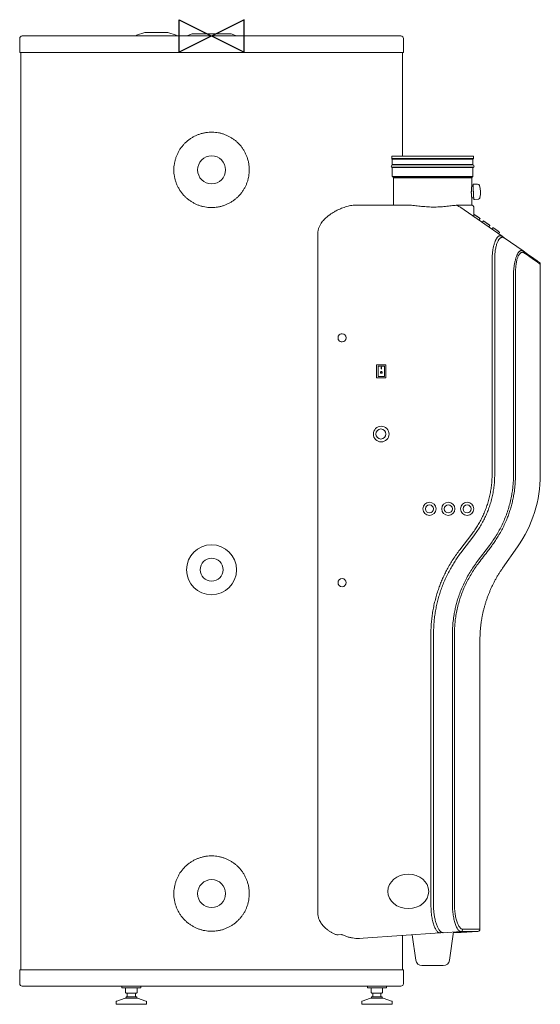
# Model space of a CAD drawing. Units: millimetres. Extents: x 13 to 96, y 26 to 183.
import ezdxf

# ---------------------------------------------------------------- set-up
doc = ezdxf.new("R2010")
doc.units = ezdxf.units.MM
doc.layers.add('ORIGIN', color=6, linetype='Continuous')

# ---------------------------------------------------------------- blocks, each defined once
blk = doc.blocks.new('ORIGIN')
blk.add_lwpolyline([(-60, -30), (-60, 30), (60, -30), (60, 30)], close=True)

msp = doc.modelspace()

# ---------------------------------------------------------------- linework, layer by layer
at = {"color": 2, "linetype": 'Continuous', "lineweight": 15}
for p, q in [((13.44, 180.45), (73.76, 180.45)), ((32.97, 181), (31.62, 180.55)), ((31.62, 180.55), (31.62, 180.45)), ((36.62, 181), (32.97, 181)), ((37.97, 180.55), (36.62, 181)), ((37.97, 180.45), (37.97, 180.55)), ((40.49, 180.76), (39.79, 180.53)), ((39.79, 180.53), (39.79, 180.45)), ((40.49, 180.76), (46.7, 180.76)), ((47.41, 180.53), (46.7, 180.76)), ((47.41, 180.45), (47.41, 180.53)), ((13.04, 180.05), (13.04, 179.3)), ((13.04, 178.35), (13.04, 177.83)), ((46.15, 177.83), (13.04, 177.83)), ((13.2, 177.83), (13.2, 31.68)), ((74.15, 177.83), (46.15, 177.83)), ((74, 161.31), (74, 177.83)), ((72.3, 161.31), (72.3, 160.92)), ((72.3, 161.31), (85.29, 161.31)), ((72.3, 160.92), (85.29, 160.92)), ((72.31, 160.88), (72.36, 160.83)), ((72.31, 160.88), (85.28, 160.88)), ((72.36, 160.83), (85.23, 160.83)), ((72.38, 160.8), (72.38, 159.94)), ((85.22, 160.8), (72.38, 160.8)), ((85.22, 159.94), (85.22, 160.8)), ((85.23, 160.83), (85.28, 160.88)), ((85.29, 160.92), (85.29, 161.31)), ((85.25, 159.89), (72.34, 159.89)), ((72.34, 159.52), (85.25, 159.52)), ((72.38, 159.94), (85.22, 159.94)), ((72.38, 159.47), (72.38, 158.08)), ((85.22, 159.47), (72.38, 159.47)), ((85.22, 158.08), (85.22, 159.47)), ((85.22, 158.08), (72.38, 158.08)), ((72.39, 158.05), (72.56, 157.88)), ((85.2, 158.05), (72.39, 158.05)), ((72.56, 157.88), (85.04, 157.88)), ((72.57, 157.85), (72.57, 153.5)), ((85.02, 157.85), (72.57, 157.85)), ((85.02, 156.57), (85.02, 157.85)), ((85.04, 157.88), (85.2, 158.05)), ((85.02, 156.57), (85.02, 156.57)), ((85.02, 156.57), (85.02, 156.57)), ((85.04, 156.55), (85.04, 156.55)), ((85.15, 156.56), (85.05, 156.55)), ((85.96, 156.83), (85.33, 156.85)), ((85.96, 156.83), (85.33, 156.85)), ((85.02, 153.5), (85.02, 154.61)), ((85.02, 154.61), (85.02, 154.61)), ((85.04, 154.63), (85.34, 154.65)), ((85.04, 154.63), (85.04, 154.63)), ((85.46, 154.37), (86.09, 154.46)), ((43.28, 153.12), (43.92, 153.12)), ((74.71, 153.5), (66.75, 153.5)), ((83.2, 153.5), (82.94, 153.5)), ((83.2, 153.5), (83.28, 153.5)), ((83.28, 153.5), (85.1, 153.5)), ((89.86, 148.53), (83.81, 152.76)), ((85.35, 151.84), (85.35, 153.21)), ((86.18, 151.1), (86.33, 151.32)), ((86.84, 150.96), (86.69, 150.75)), ((87.74, 150.01), (87.89, 150.23)), ((88.4, 149.87), (88.24, 149.66)), ((89.29, 148.92), (89.45, 149.14)), ((89.86, 148.53), (90.21, 148.28)), ((93.2, 146.19), (90.21, 148.28)), ((88.27, 110.54), (88.27, 145.14)), ((88.68, 110.54), (88.68, 144.85)), ((91.68, 110.54), (91.68, 142.75)), ((92, 142.75), (92, 110.54)), ((95.95, 110.54), (95.95, 144.08)), ((64.38, 133), (64.38, 133)), ((64.38, 131.7), (64.38, 131.7)), ((69.86, 128.02), (69.86, 126.02)), ((69.91, 128.07), (69.92, 128.07)), ((69.92, 128.07), (71.32, 128.07)), ((70.1, 127.56), (70.1, 126.26)), ((71.11, 127.83), (70.14, 127.83)), ((70.6, 127.68), (70.64, 127.68)), ((70.6, 127.68), (70.64, 127.68)), ((70.64, 127.39), (70.6, 127.39)), ((70.64, 127.68), (70.64, 127.68)), ((71.15, 126.75), (71.15, 127.56)), ((71.37, 126.02), (71.37, 128.02)), ((69.92, 125.97), (69.91, 125.97)), ((71.32, 125.97), (69.92, 125.97)), ((70.14, 126.21), (71.11, 126.21)), ((71.15, 126.26), (71.15, 126.75)), ((83.13, 98.6), (85.03, 101.08)), ((83.45, 98.33), (85.34, 100.79)), ((85.91, 96.71), (87.85, 99.27)), ((89.95, 95.68), (92.33, 99.07)), ((64.38, 94), (64.38, 94)), ((78.53, 41.95), (78.53, 85.2)), ((78.94, 41.98), (78.94, 85.21)), ((81.95, 42.19), (81.95, 85.1)), ((82.27, 85.1), (82.27, 42.19)), ((86.33, 44.4), (86.33, 84.21)), ((86.33, 38.13), (86.33, 41.7)), ((43.28, 37.82), (43.92, 37.82)), ((80.46, 37.58), (83.28, 37.78)), ((81.48, 33.2), (82.11, 37.7)), ((86.01, 37.78), (83.33, 37.59)), ((63.76, 37.26), (64.28, 37.29)), ((74, 31.68), (74, 37.14)), ((76.11, 33.2), (75.54, 37.24)), ((78.41, 37.44), (78.41, 37.44)), ((79.97, 37.55), (79.96, 37.55)), ((13.04, 31.68), (13.04, 31.16)), ((13.04, 31.68), (74.15, 31.68)), ((74.15, 31.16), (74.15, 31.68)), ((80.49, 32.34), (77.1, 32.34)), ((13.04, 31.16), (13.04, 29.46)), ((74.15, 29.46), (74.15, 30.21)), ((73.76, 29.06), (13.44, 29.06)), ((29.32, 29.06), (29.32, 28.81)), ((29.32, 28.81), (29.62, 28.81)), ((29.62, 28.81), (32.32, 28.81)), ((30.02, 28.81), (29.91, 28.74)), ((29.91, 28.74), (29.91, 28.05)), ((31.73, 28.74), (31.62, 28.81)), ((31.73, 28.74), (31.73, 28.05)), ((32.32, 28.81), (32.32, 29.06)), ((68.43, 29.06), (68.43, 28.81)), ((68.43, 28.81), (71.31, 28.81)), ((69.13, 28.81), (69.02, 28.74)), ((69.02, 28.74), (69.02, 28.05)), ((70.84, 28.74), (70.73, 28.81)), ((70.84, 28.74), (70.84, 28.05)), ((71.31, 28.81), (71.43, 28.81)), ((71.43, 28.81), (71.43, 29.06)), ((29.82, 27.17), (28.49, 26.7)), ((29.82, 27.17), (31.82, 27.17)), ((29.91, 28.05), (30.02, 27.97)), ((29.97, 27.37), (29.97, 27.17)), ((31.37, 27.37), (29.97, 27.37)), ((30.02, 27.97), (30.21, 27.97)), ((30.18, 27.89), (30.28, 27.97)), ((30.18, 27.88), (30.18, 27.37)), ((30.21, 27.97), (30.96, 27.97)), ((30.96, 27.97), (31.57, 27.97)), ((31.36, 27.97), (31.46, 27.89)), ((31.67, 27.37), (31.37, 27.37)), ((31.46, 27.37), (31.46, 27.88)), ((31.57, 27.97), (31.62, 27.97)), ((31.62, 27.97), (31.73, 28.05)), ((31.67, 27.17), (31.67, 27.37)), ((33.15, 26.7), (31.82, 27.17)), ((68.93, 27.17), (67.6, 26.7)), ((68.93, 27.17), (69.93, 27.17)), ((69.13, 27.97), (69.02, 28.05)), ((69.08, 27.37), (69.08, 27.17)), ((70.78, 27.37), (69.08, 27.37)), ((69.13, 27.97), (69.32, 27.97)), ((69.29, 27.88), (69.39, 27.97)), ((69.29, 27.88), (69.29, 27.37)), ((70.07, 27.97), (69.32, 27.97)), ((69.93, 27.17), (70.93, 27.17)), ((70.07, 27.97), (70.68, 27.97)), ((70.57, 27.89), (70.47, 27.97)), ((70.57, 27.37), (70.57, 27.88)), ((70.68, 27.97), (70.73, 27.97)), ((70.73, 27.97), (70.84, 28.05)), ((70.78, 27.17), (70.78, 27.37)), ((72.26, 26.7), (70.93, 27.17)), ((28.42, 26.6), (28.42, 26.27)), ((33.22, 26.27), (33.22, 26.6)), ((67.53, 26.6), (67.53, 26.27)), ((72.33, 26.27), (72.33, 26.6))]:
    msp.add_line(p, q, dxfattribs=at)
at = {"color": 2, "linetype": 'Continuous', "lineweight": 15, "flags": 128}
for points in [[(13.04, 178.38), (13.04, 178.42), (13.04, 178.47), (13.04, 178.53), (13.04, 178.61), (13.04, 178.69), (13.04, 178.78), (13.04, 178.86), (13.04, 178.95), (13.04, 179.03), (13.04, 179.11), (13.04, 179.17), (13.04, 179.23), (13.04, 179.27), (13.04, 179.29), (13.04, 179.3), (13.04, 179.3)], [(74.15, 177.83), (74.15, 178.42), (74.15, 178.47), (74.15, 178.53), (74.15, 178.61), (74.15, 178.69), (74.15, 178.78), (74.15, 178.86), (74.15, 178.95), (74.15, 179.03), (74.15, 179.11), (74.15, 179.17), (74.15, 179.23), (74.15, 179.27), (74.15, 179.29), (74.15, 179.3), (74.15, 180.05)], [(13.04, 178.35), (13.04, 178.36), (13.04, 178.38)], [(60.52, 40.64), (60.52, 41.96), (60.52, 49.99), (60.52, 66.05), (60.52, 82.11), (60.52, 115.56), (60.52, 132.28), (60.52, 140.64), (60.52, 149)], [(93.2, 146.19), (93.69, 145.84), (94.13, 145.53), (94.52, 145.26), (94.86, 145.02), (95.14, 144.82), (95.38, 144.66), (95.56, 144.53), (95.69, 144.44), (95.77, 144.38), (95.8, 144.37)], [(95.95, 144.08), (95.92, 144.1), (95.84, 144.15), (95.71, 144.24), (95.53, 144.37), (95.29, 144.54), (95, 144.74), (94.66, 144.97), (94.27, 145.25), (93.83, 145.56), (93.33, 145.9)], [(67.13, 36.66), (67.72, 36.7), (79.96, 37.55)], [(74.15, 31.16), (74.15, 31.15), (74.15, 31.13), (74.15, 31.09), (74.15, 31.04), (74.15, 30.98), (74.15, 30.9), (74.15, 30.82), (74.15, 30.74), (74.15, 30.65), (74.15, 30.56), (74.15, 30.48), (74.15, 30.4), (74.15, 30.34), (74.15, 30.28), (74.15, 30.24), (74.15, 30.22), (74.15, 30.21), (74.15, 30.21)]]:
    msp.add_lwpolyline(points, dxfattribs=at)
at = {"color": 2, "linetype": 'Continuous', "lineweight": 15}
for centre, radius in [((43.6, 159.11), 2.23), ((64.38, 132.35), 0.65), ((70.61, 117.02), 1.25), ((70.56, 117.03), 0.8), ((78.29, 105.1), 1.05), ((78.29, 105.1), 0.65), ((81.29, 105.1), 1.05), ((81.29, 105.1), 0.65), ((84.29, 105.1), 1.05), ((84.29, 105.1), 0.65), ((43.6, 95.41), 3.98), ((43.6, 95.41), 1.83), ((64.38, 93.35), 0.65), ((43.6, 43.81), 2.23)]:
    msp.add_circle(centre, radius, dxfattribs=at)
for centre, radius, start, end in [((13.44, 180.05), 0.396, 90, 180), ((73.76, 180.05), 0.396, 0, 90), ((72.35, 160.92), 0.05, 180, 225), ((72.33, 160.8), 0.05, 0, 45), ((85.27, 160.8), 0.05, 135, 180), ((85.24, 160.92), 0.05, 315, 0), ((72.38, 159.7), 0.19, 102.0247, 257.9753), ((72.33, 159.94), 0.05, 282.0247, 0), ((72.33, 159.47), 0.05, 0, 77.9753), ((85.27, 159.94), 0.05, 180, 257.9753), ((85.27, 159.47), 0.05, 102.0247, 180), ((85.22, 159.7), 0.19, 282.0247, 77.9753), ((72.43, 158.08), 0.05, 180, 225), ((72.52, 157.85), 0.05, 0, 45), ((85.07, 157.85), 0.05, 135, 180), ((85.17, 158.08), 0.05, 315, 0), ((85.04, 156.57), 0.02, 179.9942, 273.0238), ((85.22, 156.5), 0.0289, 272.9674, 325.8844), ((85.33, 156.75), 0.1, 88, 183), ((85.36, 156.85), 0.0242, 182.0226, 183.8049), ((85.95, 156.53), 0.3, 16.8633, 88), ((85.98, 156.83), 0.0154, 182.1102, 184.1594), ((82.41, 155.45), 4, 349.1367, 16.8633), ((85.04, 154.61), 0.02, 92.9562, 180.0293), ((85.45, 154.47), 0.1, 183, 278), ((85.49, 154.37), 0.0322, 182.4529, 183.7907), ((86.05, 154.76), 0.3, 278, 349.1367), ((85.05, 153.21), 0.3, 360, 80.4059), ((85.65, 151.84), 0.3, 179.4509, 235), ((86.32, 151.35), 0.03, 306.3604, 55), ((86.87, 150.96), 0.03, 55, 163.6396), ((87.87, 150.26), 0.03, 306.3604, 55), ((88.43, 149.87), 0.03, 55, 163.6396), ((89.43, 149.17), 0.03, 306.3604, 55), ((93.01, 145.92), 0.327, 356.3655, 54.45), ((95.6, 144.08), 0.35, 0.4576, 55), ((64.38, 132.35), 0.65, 149.1632, 269.973), ((64.38, 132.35), 0.649, 90.0047, 149.1911), ((69.91, 128.02), 0.05, 90.0229, 180.0127), ((138.58, 127.97), 67.98, 180.2424, 180.491), ((138.91, 127.97), 68.27, 180.2434, 180.491), ((139.4, 127.97), 68.76, 180.2442, 180.49), ((71.32, 128.02), 0.05, 359.9834, 89.9782), ((69.91, 126.02), 0.05, 179.9873, 269.9771), ((71.32, 126.02), 0.05, 270.0218, 0.0166), ((75.95, 110.54), 20, 325, 0), ((83.25, 38.12), 0.345, 275.4298, 1.0104), ((85.98, 38.13), 0.35, 274, 0), ((77.1, 33.34), 1, 186.6715, 270), ((80.49, 33.34), 1, 270, 352), ((13.44, 29.46), 0.396, 180, 270), ((73.76, 29.46), 0.396, 270, 0), ((28.52, 26.6), 0.1, 109.6538, 180), ((33.12, 26.6), 0.1, 0, 70.3462), ((67.63, 26.6), 0.1, 109.6538, 180), ((72.23, 26.6), 0.1, 0, 70.3462), ((28.52, 26.27), 0.1, 180, 270), ((33.12, 26.27), 0.1, 270, 0), ((67.63, 26.27), 0.1, 180, 270), ((72.23, 26.27), 0.1, 270, 0)]:
    msp.add_arc(centre, radius, start, end, dxfattribs=at)
msp.add_ellipse((74.92, 44.17), major_axis=(3.25, 0), ratio=0.84667, dxfattribs=at)
for centre, major_axis, start_param, end_param in [((30.28, 27.97), (0.0996, 0.0996), 2.705154, 3.057472), ((31.36, 27.97), (0.0996, -0.0996), 0.08716, 0.436439), ((70.47, 27.97), (0.0996, -0.0996), 0.08716, 0.436439)]:
    msp.add_ellipse(centre, major_axis=major_axis, ratio=0.087381, start_param=start_param, end_param=end_param, dxfattribs=at)
for points, knots in [([(37.59, 159.11), (37.6, 159.28), (37.6, 159.6), (37.67, 160.09), (37.77, 160.58), (37.91, 161.06), (38.09, 161.52), (38.31, 161.97), (38.56, 162.4), (38.86, 162.81), (39.18, 163.19), (39.54, 163.55), (39.93, 163.87), (40.34, 164.17), (40.78, 164.42), (41.24, 164.64), (41.71, 164.82), (42.2, 164.96), (42.7, 165.06), (43.2, 165.11), (43.71, 165.12), (44.21, 165.09), (44.71, 165.02), (45.2, 164.91), (45.67, 164.75), (46.13, 164.56), (46.58, 164.33), (47, 164.07), (47.4, 163.77), (47.78, 163.43), (48.13, 163.07), (48.44, 162.67), (48.72, 162.25), (48.97, 161.81), (49.18, 161.34), (49.36, 160.83), (49.49, 160.29), (49.58, 159.7), (49.59, 159.31), (49.6, 159.11)], [0, 0, 0, 0, 0.02594, 0.05188, 0.078255, 0.104724, 0.131193, 0.15757, 0.184145, 0.210814, 0.237483, 0.264059, 0.29096, 0.317956, 0.344952, 0.371851, 0.398698, 0.425643, 0.452587, 0.479432, 0.505936, 0.532534, 0.559133, 0.585637, 0.612039, 0.638535, 0.665031, 0.691435, 0.718128, 0.744913, 0.771699, 0.798391, 0.825327, 0.85236, 0.879391, 0.906325, 0.937525, 0.968802, 1, 1, 1, 1]), ([(43.28, 153.12), (43.11, 153.13), (42.77, 153.16), (42.28, 153.25), (41.79, 153.38), (41.32, 153.55), (40.86, 153.76), (40.43, 154.01), (40.01, 154.29), (39.62, 154.61), (39.26, 154.95), (38.92, 155.33), (38.62, 155.74), (38.35, 156.17), (38.12, 156.63), (37.93, 157.1), (37.78, 157.59), (37.67, 158.09), (37.6, 158.6), (37.6, 158.94), (37.59, 159.11)], [0, 0, 0, 0, 0.055028, 0.110255, 0.165484, 0.220515, 0.275518, 0.330717, 0.385916, 0.440923, 0.496431, 0.552136, 0.60784, 0.663346, 0.719068, 0.774994, 0.830917, 0.886636, 0.943318, 1, 1, 1, 1]), ([(49.6, 159.11), (49.6, 159.03), (49.6, 158.78), (49.56, 158.36), (49.48, 157.87), (49.35, 157.38), (49.19, 156.91), (48.99, 156.45), (48.75, 156.01), (48.47, 155.6), (48.16, 155.2), (47.82, 154.83), (47.44, 154.49), (47.04, 154.19), (46.61, 153.91), (46.16, 153.68), (45.69, 153.48), (45.21, 153.32), (44.75, 153.22), (44.32, 153.15), (44.05, 153.13), (43.92, 153.12)], [0, 0, 0, 0, 0.02796, 0.08264, 0.137516, 0.192393, 0.247075, 0.301846, 0.356808, 0.411773, 0.466546, 0.522036, 0.577723, 0.63341, 0.688899, 0.744625, 0.800556, 0.856483, 0.912207, 0.956103, 1, 1, 1, 1]), ([(85.04, 156.55), (85.04, 156.55), (85.04, 156.55), (85.04, 156.52), (85.03, 156.48), (85.02, 156.42), (85.01, 156.35), (85, 156.27), (84.99, 156.17), (84.98, 156.07), (84.97, 155.94), (84.97, 155.77), (84.96, 155.61), (84.96, 155.46), (84.97, 155.34), (84.97, 155.23), (84.98, 155.13), (84.99, 155.04), (84.99, 154.98), (85, 154.94), (85, 154.92), (85, 154.92), (85, 154.91), (85, 154.91), (85, 154.91), (85, 154.91), (85, 154.91), (85, 154.91), (85, 154.91), (85, 154.91), (85, 154.89), (85.01, 154.87), (85.01, 154.83), (85.02, 154.78), (85.02, 154.75), (85.03, 154.72), (85.03, 154.68), (85.04, 154.64), (85.04, 154.63), (85.04, 154.63)], [0, 0, 0, 0, 0.040428, 0.082102, 0.125049, 0.165815, 0.206314, 0.25009, 0.291757, 0.333246, 0.37521, 0.440374, 0.500105, 0.54093, 0.582562, 0.625015, 0.659052, 0.694134, 0.723729, 0.738098, 0.744681, 0.747631, 0.748937, 0.749514, 0.749968, 0.749969, 0.749987, 0.750036, 0.750228, 0.750976, 0.753932, 0.765705, 0.790132, 0.819928, 0.840357, 0.858717, 0.875005, 0.939915, 1, 1, 1, 1]), ([(85.2, 156.48), (85.19, 156.49), (85.18, 156.52), (85.16, 156.54), (85.15, 156.56)], [0, 0, 0, 0, 0.502672, 1, 1, 1, 1]), ([(85.22, 156.47), (85.21, 156.47), (85.21, 156.47), (85.2, 156.48), (85.2, 156.48)], [0, 0, 0, 0, 0.718796, 1, 1, 1, 1]), ([(85.35, 154.46), (85.35, 154.47), (85.35, 154.47), (85.35, 154.5), (85.34, 154.54), (85.34, 154.59), (85.34, 154.67), (85.33, 154.77), (85.33, 154.88), (85.32, 154.98), (85.32, 155.08), (85.31, 155.22), (85.3, 155.39), (85.29, 155.58), (85.28, 155.74), (85.27, 155.89), (85.27, 156.01), (85.26, 156.13), (85.25, 156.26), (85.25, 156.38), (85.24, 156.49), (85.24, 156.56), (85.24, 156.62), (85.23, 156.68), (85.23, 156.73), (85.23, 156.74), (85.23, 156.74)], [0, 0, 0, 0, 0.038833, 0.078856, 0.120021, 0.152189, 0.184372, 0.250006, 0.282859, 0.315728, 0.347895, 0.380079, 0.441783, 0.499998, 0.538823, 0.578855, 0.62002, 0.652189, 0.684372, 0.750006, 0.782858, 0.815728, 0.847896, 0.880079, 0.941783, 1, 1, 1, 1]), ([(85.02, 154.61), (85.02, 154.61), (85.02, 154.62), (85.03, 154.62), (85.03, 154.63), (85.04, 154.63), (85.04, 154.63)], [0, 0, 0, 0, 0.240813, 0.500123, 0.759221, 1, 1, 1, 1]), ([(60.52, 149), (60.52, 149.07), (60.53, 149.2), (60.55, 149.39), (60.59, 149.58), (60.64, 149.78), (60.72, 150), (60.82, 150.21), (60.93, 150.42), (61.08, 150.66), (61.28, 150.93), (61.53, 151.21), (61.79, 151.47), (62.09, 151.72), (62.42, 151.98), (62.78, 152.22), (63.21, 152.48), (63.72, 152.75), (64.24, 152.97), (64.71, 153.14), (65.12, 153.27), (65.53, 153.37), (65.94, 153.45), (66.35, 153.49), (66.62, 153.5), (66.75, 153.5)], [0, 0, 0, 0, 0.019731, 0.039462, 0.05981, 0.080159, 0.105, 0.129849, 0.155389, 0.180935, 0.221963, 0.26301, 0.305063, 0.347125, 0.398284, 0.449493, 0.500671, 0.579408, 0.658152, 0.714405, 0.770693, 0.826944, 0.884619, 0.942335, 1, 1, 1, 1]), ([(82.94, 153.5), (82.82, 153.49), (82.57, 153.48), (82.17, 153.44), (81.75, 153.39), (81.31, 153.34), (80.84, 153.29), (80.36, 153.24), (79.86, 153.21), (79.35, 153.19), (78.83, 153.19), (78.32, 153.2), (77.8, 153.23), (77.3, 153.28), (76.81, 153.32), (76.34, 153.38), (75.89, 153.43), (75.46, 153.47), (75.07, 153.5), (74.83, 153.5), (74.71, 153.5)], [0, 0, 0, 0, 0.05351, 0.107025, 0.161915, 0.216806, 0.272775, 0.328741, 0.386271, 0.443798, 0.500497, 0.557197, 0.615654, 0.674114, 0.729386, 0.78466, 0.841348, 0.898033, 0.948853, 1, 1, 1, 1]), ([(83.81, 152.76), (83.73, 152.81), (83.58, 152.92), (83.34, 153.07), (83.09, 153.22), (82.91, 153.32), (82.82, 153.37), (82.76, 153.41), (82.69, 153.44), (82.63, 153.48)], [0, 0, 0, 0, 0.249002, 0.498003, 0.749001, 1, 1, 1, 1.181179, 1.181179, 1.181179, 1.181179]), ([(85.83, 151.72), (85.8, 151.74), (85.74, 151.79), (85.65, 151.85), (85.56, 151.91), (85.48, 151.97), (85.41, 152.01), (85.37, 152.05), (85.35, 152.06), (85.35, 152.06)], [0, 0, 0, 0, 0.134295, 0.276634, 0.424887, 0.576292, 0.727694, 0.87595, 1, 1, 1, 1]), ([(86.33, 151.37), (86.33, 151.37), (86.33, 151.37), (86.3, 151.39), (86.25, 151.43), (86.19, 151.47), (86.11, 151.53), (86.02, 151.59), (85.93, 151.66), (85.86, 151.7), (85.83, 151.72)], [0, 0, 0, 0, 0.116516, 0.24001, 0.368639, 0.499998, 0.631357, 0.759991, 0.883485, 1, 1, 1, 1]), ([(87.39, 150.63), (87.36, 150.65), (87.3, 150.7), (87.2, 150.76), (87.11, 150.82), (87.03, 150.88), (86.97, 150.92), (86.92, 150.96), (86.9, 150.98), (86.89, 150.98), (86.89, 150.98)], [0, 0, 0, 0, 0.116517, 0.240011, 0.368644, 0.499999, 0.631359, 0.759988, 0.883484, 1, 1, 1, 1]), ([(87.89, 150.28), (87.89, 150.28), (87.88, 150.28), (87.86, 150.3), (87.81, 150.34), (87.75, 150.38), (87.67, 150.44), (87.58, 150.5), (87.48, 150.57), (87.42, 150.61), (87.39, 150.63)], [0, 0, 0, 0, 0.116516, 0.240012, 0.368642, 0.500002, 0.631362, 0.75999, 0.883484, 1, 1, 1, 1]), ([(88.95, 149.54), (88.92, 149.56), (88.85, 149.61), (88.76, 149.67), (88.67, 149.73), (88.59, 149.79), (88.53, 149.84), (88.48, 149.87), (88.45, 149.89), (88.45, 149.89), (88.45, 149.89)], [0, 0, 0, 0, 0.116516, 0.240017, 0.368643, 0.500002, 0.631361, 0.75999, 0.883484, 1, 1, 1, 1]), ([(89.45, 149.19), (89.44, 149.19), (89.44, 149.19), (89.41, 149.21), (89.37, 149.25), (89.3, 149.29), (89.22, 149.35), (89.13, 149.41), (89.04, 149.48), (88.98, 149.52), (88.95, 149.54)], [0, 0, 0, 0, 0.116517, 0.240011, 0.368641, 0.500001, 0.631361, 0.75999, 0.883484, 1, 1, 1, 1]), ([(88.27, 145.14), (88.27, 145.23), (88.28, 145.41), (88.31, 145.68), (88.33, 145.95), (88.37, 146.21), (88.41, 146.47), (88.46, 146.72), (88.51, 146.97), (88.58, 147.21), (88.64, 147.43), (88.72, 147.64), (88.79, 147.82), (88.87, 147.99), (88.96, 148.14), (89.05, 148.27), (89.14, 148.39), (89.24, 148.49), (89.35, 148.56), (89.45, 148.6), (89.55, 148.62), (89.66, 148.62), (89.76, 148.59), (89.82, 148.55), (89.86, 148.53)], [0, 0, 0, 0, 0.040658, 0.081531, 0.121031, 0.160529, 0.201011, 0.241493, 0.284067, 0.326641, 0.370597, 0.414555, 0.45673, 0.498907, 0.542237, 0.58557, 0.635148, 0.684731, 0.735647, 0.786568, 0.839379, 0.892195, 0.946096, 1, 1, 1, 1]), ([(90.21, 148.28), (90.17, 148.3), (90.1, 148.34), (89.99, 148.38), (89.88, 148.39), (89.77, 148.36), (89.66, 148.31), (89.55, 148.23), (89.45, 148.13), (89.35, 148.01), (89.27, 147.88), (89.17, 147.71), (89.08, 147.49), (88.99, 147.23), (88.91, 146.94), (88.84, 146.63), (88.78, 146.3), (88.74, 145.95), (88.71, 145.59), (88.69, 145.22), (88.69, 144.97), (88.68, 144.85)], [0, 0, 0, 0, 0.055318, 0.110632, 0.165984, 0.221331, 0.27437, 0.327403, 0.374841, 0.422274, 0.465663, 0.50905, 0.564048, 0.619217, 0.674196, 0.72829, 0.782567, 0.836682, 0.891059, 0.945587, 1, 1, 1, 1]), ([(91.68, 142.75), (91.69, 142.85), (91.7, 143.05), (91.73, 143.35), (91.76, 143.65), (91.81, 143.94), (91.85, 144.22), (91.91, 144.49), (91.97, 144.75), (92.04, 144.99), (92.1, 145.2), (92.17, 145.38), (92.24, 145.55), (92.32, 145.7), (92.39, 145.83), (92.47, 145.95), (92.55, 146.05), (92.64, 146.13), (92.72, 146.2), (92.81, 146.24), (92.9, 146.27), (92.99, 146.27), (93.09, 146.25), (93.16, 146.21), (93.2, 146.19)], [0, 0, 0, 0, 0.044471, 0.088937, 0.134647, 0.180354, 0.225036, 0.269717, 0.315922, 0.36213, 0.402355, 0.442582, 0.483846, 0.525111, 0.566196, 0.607284, 0.649233, 0.691184, 0.737912, 0.784643, 0.832289, 0.879938, 0.939786, 1, 1, 1, 1]), ([(93.33, 145.9), (93.3, 145.92), (93.23, 145.96), (93.12, 145.99), (93.01, 145.98), (92.89, 145.94), (92.78, 145.87), (92.68, 145.76), (92.58, 145.63), (92.48, 145.47), (92.39, 145.28), (92.31, 145.06), (92.23, 144.81), (92.16, 144.52), (92.1, 144.19), (92.06, 143.85), (92.02, 143.49), (92, 143.12), (92, 142.87), (92, 142.75)], [0, 0, 0, 0, 0.06134, 0.122674, 0.186544, 0.250533, 0.314365, 0.369964, 0.425678, 0.481243, 0.535155, 0.589216, 0.643103, 0.702693, 0.762524, 0.822127, 0.881332, 0.940745, 1, 1, 1, 1]), ([(70.14, 127.83), (70.14, 127.83), (70.13, 127.83), (70.13, 127.83), (70.13, 127.83), (70.12, 127.82), (70.12, 127.8), (70.1, 127.71), (70.1, 127.63), (70.1, 127.56)], [0, 0, 0, 0, 0.01745, 0.033713, 0.044003, 0.050686, 0.105279, 0.286924, 1, 1, 1, 1]), ([(71.15, 127.56), (71.14, 127.63), (71.14, 127.71), (71.13, 127.8), (71.12, 127.82), (71.12, 127.83), (71.11, 127.83), (71.11, 127.83), (71.11, 127.83), (71.11, 127.83)], [0, 0, 0, 0, 0.712757, 0.894395, 0.948923, 0.955583, 0.965933, 0.98237, 1, 1, 1, 1]), ([(70.1, 126.26), (70.1, 126.25), (70.1, 126.24), (70.11, 126.22), (70.12, 126.22), (70.13, 126.21), (70.14, 126.21)], [0, 0, 0, 0, 0.273686, 0.552734, 0.778457, 1, 1, 1, 1]), ([(70.63, 126.97), (70.65, 126.97), (70.69, 126.97), (70.74, 126.94), (70.77, 126.89), (70.78, 126.84), (70.77, 126.79), (70.74, 126.74), (70.69, 126.71), (70.63, 126.7), (70.57, 126.71), (70.52, 126.74), (70.49, 126.79), (70.48, 126.84), (70.49, 126.89), (70.52, 126.94), (70.57, 126.97), (70.61, 126.97), (70.63, 126.97)], [0, 0, 0, 0, 0.062341, 0.125025, 0.187594, 0.250095, 0.312656, 0.375165, 0.437704, 0.500259, 0.562758, 0.625337, 0.687818, 0.750385, 0.812908, 0.87548, 0.938218, 1, 1, 1, 1]), ([(70.63, 126.94), (70.64, 126.94), (70.67, 126.94), (70.71, 126.92), (70.73, 126.9), (70.74, 126.87), (70.75, 126.84), (70.74, 126.82), (70.74, 126.79), (70.72, 126.77), (70.7, 126.75), (70.67, 126.74), (70.64, 126.74), (70.61, 126.74), (70.58, 126.75), (70.55, 126.76), (70.54, 126.78), (70.52, 126.8), (70.51, 126.83), (70.52, 126.86), (70.53, 126.88), (70.55, 126.91), (70.58, 126.93), (70.61, 126.94), (70.62, 126.94), (70.63, 126.94)], [0, 0, 0, 0, 0.062191, 0.124801, 0.155867, 0.187522, 0.250095, 0.281257, 0.312824, 0.375364, 0.4066, 0.438025, 0.500597, 0.531976, 0.563253, 0.625797, 0.657328, 0.688522, 0.7511, 0.782733, 0.813811, 0.876435, 0.938571, 0.969283, 1, 1, 1, 1]), ([(71.11, 126.21), (71.11, 126.21), (71.12, 126.22), (71.14, 126.23), (71.14, 126.24), (71.15, 126.25), (71.15, 126.26)], [0, 0, 0, 0, 0.282565, 0.56693, 0.785095, 1, 1, 1, 1]), ([(85.03, 101.08), (85.19, 101.3), (85.51, 101.74), (85.96, 102.42), (86.37, 103.13), (86.75, 103.87), (87.09, 104.63), (87.39, 105.42), (87.65, 106.23), (87.87, 107.06), (88.05, 107.91), (88.17, 108.78), (88.25, 109.66), (88.26, 110.25), (88.27, 110.54)], [0, 0, 0, 0, 0.080021, 0.160092, 0.240111, 0.322092, 0.40413, 0.486108, 0.570485, 0.654926, 0.739301, 0.826176, 0.913125, 1, 1, 1, 1]), ([(88.68, 110.54), (88.68, 110.25), (88.67, 109.66), (88.59, 108.78), (88.47, 107.89), (88.29, 107.01), (88.06, 106.13), (87.79, 105.28), (87.48, 104.47), (87.14, 103.71), (86.75, 102.95), (86.32, 102.21), (85.86, 101.49), (85.51, 101.02), (85.34, 100.79)], [0, 0, 0, 0, 0.084301, 0.16867, 0.252971, 0.339784, 0.426669, 0.513484, 0.593552, 0.673676, 0.753746, 0.835811, 0.917933, 1, 1, 1, 1]), ([(87.85, 99.27), (88.04, 99.53), (88.42, 100.05), (88.94, 100.86), (89.43, 101.7), (89.87, 102.57), (90.28, 103.48), (90.64, 104.41), (90.95, 105.38), (91.21, 106.37), (91.4, 107.3), (91.53, 108.17), (91.62, 108.96), (91.67, 109.75), (91.68, 110.28), (91.68, 110.54)], [0, 0, 0, 0, 0.079493, 0.159035, 0.238527, 0.319928, 0.401386, 0.482786, 0.567709, 0.652697, 0.737618, 0.803183, 0.868809, 0.934436, 1, 1, 1, 1]), ([(92, 110.54), (91.99, 110.2), (91.98, 109.5), (91.89, 108.45), (91.76, 107.49), (91.59, 106.62), (91.4, 105.83), (91.18, 105.06), (90.94, 104.32), (90.66, 103.56), (90.32, 102.78), (89.92, 101.94), (89.49, 101.16), (89.05, 100.42), (88.6, 99.74), (88.27, 99.29), (88.11, 99.07)], [0, 0, 0, 0, 0.084934, 0.169934, 0.254868, 0.320445, 0.386081, 0.451719, 0.517296, 0.573675, 0.649076, 0.724523, 0.799926, 0.866607, 0.933318, 1, 1, 1, 1]), ([(88.11, 99.07), (87.97, 98.89), (87.32, 98.03), (86.67, 97.18), (86.16, 96.51)], [0, 0, 0, 0, 0.217455, 1, 1, 1, 1]), ([(78.53, 85.2), (78.53, 85.5), (78.54, 86.11), (78.6, 87.03), (78.7, 87.94), (78.83, 88.85), (79.01, 89.77), (79.23, 90.68), (79.48, 91.59), (79.77, 92.45), (80.07, 93.25), (80.39, 94.01), (80.74, 94.75), (81.13, 95.51), (81.56, 96.29), (82.05, 97.08), (82.57, 97.86), (82.95, 98.35), (83.13, 98.6)], [0, 0, 0, 0, 0.063361, 0.126779, 0.190196, 0.253557, 0.318819, 0.384144, 0.449469, 0.514732, 0.571408, 0.628084, 0.685075, 0.742066, 0.806332, 0.870599, 0.935299, 1, 1, 1, 1]), ([(78.94, 85.21), (78.95, 85.51), (78.96, 86.12), (79.02, 87.02), (79.11, 87.93), (79.25, 88.83), (79.42, 89.7), (79.62, 90.56), (79.87, 91.41), (80.14, 92.26), (80.46, 93.1), (80.81, 93.93), (81.2, 94.75), (81.61, 95.53), (82.04, 96.27), (82.49, 96.97), (82.95, 97.66), (83.29, 98.11), (83.45, 98.33)], [0, 0, 0, 0, 0.064267, 0.128535, 0.19328, 0.258024, 0.320447, 0.382924, 0.445401, 0.507824, 0.572037, 0.636307, 0.700578, 0.764791, 0.823429, 0.882067, 0.941034, 1, 1, 1, 1]), ([(81.95, 85.1), (81.95, 85.45), (81.97, 86.15), (82.06, 87.21), (82.19, 88.18), (82.36, 89.06), (82.55, 89.85), (82.77, 90.64), (83.05, 91.47), (83.38, 92.34), (83.79, 93.26), (84.24, 94.15), (84.75, 95.03), (85.3, 95.89), (85.7, 96.44), (85.91, 96.71)], [0, 0, 0, 0, 0.084609, 0.169285, 0.253893, 0.319219, 0.384605, 0.449992, 0.515318, 0.595091, 0.674918, 0.754693, 0.836442, 0.918248, 1, 1, 1, 1]), ([(86.16, 96.51), (85.96, 96.25), (85.57, 95.71), (85.03, 94.88), (84.54, 94.02), (84.08, 93.14), (83.68, 92.23), (83.35, 91.38), (83.06, 90.5), (82.81, 89.61), (82.59, 88.62), (82.44, 87.68), (82.34, 86.78), (82.28, 85.94), (82.27, 85.38), (82.27, 85.1)], [0, 0, 0, 0, 0.080617, 0.161455, 0.242396, 0.323331, 0.404149, 0.484753, 0.546324, 0.628738, 0.711214, 0.793628, 0.862406, 0.931221, 1, 1, 1, 1]), ([(86.34, 84.21), (86.34, 84.35), (86.34, 84.67), (86.35, 85.16), (86.39, 85.69), (86.43, 86.22), (86.49, 86.74), (86.57, 87.27), (86.66, 87.79), (86.76, 88.3), (86.87, 88.82), (87, 89.33), (87.14, 89.83), (87.29, 90.33), (87.46, 90.83), (87.64, 91.32), (87.83, 91.8), (88.04, 92.28), (88.25, 92.76), (88.48, 93.22), (88.72, 93.68), (88.97, 94.14), (89.23, 94.58), (89.51, 95.02), (89.75, 95.38), (89.9, 95.6), (89.95, 95.68)], [0, 0, 0, 0, 0.034658, 0.078142, 0.121563, 0.164921, 0.208219, 0.251455, 0.294631, 0.337747, 0.380803, 0.4238, 0.466737, 0.509615, 0.552434, 0.595193, 0.637892, 0.680531, 0.72311, 0.765628, 0.808085, 0.85048, 0.892812, 0.93508, 0.977285, 1, 1, 1, 1]), ([(37.59, 43.81), (37.6, 43.98), (37.6, 44.3), (37.67, 44.79), (37.77, 45.28), (37.91, 45.76), (38.09, 46.22), (38.31, 46.67), (38.56, 47.1), (38.86, 47.51), (39.18, 47.89), (39.54, 48.25), (39.93, 48.57), (40.34, 48.87), (40.78, 49.12), (41.24, 49.34), (41.71, 49.52), (42.2, 49.66), (42.7, 49.76), (43.2, 49.81), (43.71, 49.82), (44.21, 49.79), (44.71, 49.72), (45.2, 49.61), (45.67, 49.45), (46.13, 49.26), (46.58, 49.03), (47, 48.77), (47.4, 48.47), (47.78, 48.13), (48.13, 47.77), (48.44, 47.37), (48.72, 46.95), (48.97, 46.51), (49.18, 46.04), (49.36, 45.53), (49.49, 44.99), (49.58, 44.4), (49.59, 44.01), (49.6, 43.81)], [0, 0, 0, 0, 0.02594, 0.05188, 0.078255, 0.104724, 0.131193, 0.15757, 0.184145, 0.210814, 0.237483, 0.264059, 0.29096, 0.317956, 0.344952, 0.371851, 0.398698, 0.425643, 0.452587, 0.479432, 0.505936, 0.532534, 0.559133, 0.585637, 0.612039, 0.638535, 0.665031, 0.691435, 0.718128, 0.744913, 0.771699, 0.798391, 0.825327, 0.85236, 0.879391, 0.906325, 0.937525, 0.968802, 1, 1, 1, 1]), ([(86.33, 42.09), (86.33, 42.13), (86.33, 42.23), (86.32, 42.41), (86.32, 42.62), (86.32, 42.84), (86.32, 43.07), (86.32, 43.3), (86.32, 43.52), (86.32, 43.73), (86.33, 43.91), (86.33, 44.08), (86.33, 44.21), (86.33, 44.31), (86.33, 44.38), (86.33, 44.4), (86.33, 44.4), (86.33, 44.4)], [0, 0, 0, 0, 0.05419, 0.124647, 0.197156, 0.267568, 0.340043, 0.410476, 0.482974, 0.553497, 0.626079, 0.696721, 0.769412, 0.840135, 0.912897, 0.983626, 1, 1, 1, 1]), ([(43.28, 37.82), (43.11, 37.83), (42.77, 37.86), (42.28, 37.95), (41.79, 38.08), (41.32, 38.25), (40.86, 38.46), (40.43, 38.71), (40.01, 38.99), (39.62, 39.31), (39.26, 39.65), (38.92, 40.03), (38.62, 40.44), (38.35, 40.87), (38.12, 41.33), (37.93, 41.8), (37.78, 42.29), (37.67, 42.79), (37.6, 43.3), (37.6, 43.64), (37.59, 43.81)], [0, 0, 0, 0, 0.055028, 0.110255, 0.165484, 0.220515, 0.275518, 0.330717, 0.385916, 0.440923, 0.496431, 0.552136, 0.60784, 0.663346, 0.719068, 0.774994, 0.830917, 0.886636, 0.943318, 1, 1, 1, 1]), ([(49.6, 43.81), (49.6, 43.73), (49.6, 43.48), (49.56, 43.06), (49.48, 42.57), (49.35, 42.08), (49.19, 41.61), (48.99, 41.15), (48.75, 40.71), (48.47, 40.3), (48.16, 39.9), (47.82, 39.53), (47.44, 39.19), (47.04, 38.89), (46.61, 38.61), (46.16, 38.38), (45.69, 38.18), (45.21, 38.02), (44.75, 37.92), (44.32, 37.85), (44.05, 37.83), (43.92, 37.82)], [0, 0, 0, 0, 0.02796, 0.08264, 0.137516, 0.192393, 0.247075, 0.301846, 0.356808, 0.411773, 0.466546, 0.522036, 0.577723, 0.63341, 0.688899, 0.744625, 0.800556, 0.856483, 0.912207, 0.956103, 1, 1, 1, 1]), ([(79.96, 37.55), (79.92, 37.55), (79.84, 37.56), (79.71, 37.63), (79.58, 37.73), (79.44, 37.89), (79.3, 38.1), (79.17, 38.35), (79.05, 38.64), (78.94, 38.97), (78.84, 39.33), (78.75, 39.71), (78.67, 40.13), (78.61, 40.56), (78.57, 41.01), (78.54, 41.48), (78.53, 41.79), (78.53, 41.95)], [0, 0, 0, 0, 0.062874, 0.125878, 0.18875, 0.260008, 0.33146, 0.402704, 0.469763, 0.537001, 0.604043, 0.669917, 0.735981, 0.80184, 0.867824, 0.934017, 1, 1, 1, 1]), ([(80.46, 37.58), (80.42, 37.59), (80.34, 37.59), (80.22, 37.65), (80.09, 37.73), (79.97, 37.85), (79.85, 38.01), (79.73, 38.19), (79.61, 38.41), (79.5, 38.66), (79.4, 38.93), (79.3, 39.23), (79.22, 39.55), (79.14, 39.88), (79.08, 40.22), (79.03, 40.57), (78.99, 40.93), (78.96, 41.28), (78.95, 41.64), (78.95, 41.86), (78.94, 41.98)], [0, 0, 0, 0, 0.058325, 0.116855, 0.175381, 0.233702, 0.292109, 0.350739, 0.409356, 0.467746, 0.524181, 0.580847, 0.637498, 0.693911, 0.746357, 0.799013, 0.851663, 0.9041, 0.95205, 1, 1, 1, 1]), ([(83.28, 37.78), (83.25, 37.78), (83.17, 37.79), (83.06, 37.85), (82.94, 37.95), (82.81, 38.11), (82.68, 38.32), (82.56, 38.57), (82.44, 38.86), (82.34, 39.19), (82.24, 39.55), (82.16, 39.94), (82.08, 40.35), (82.03, 40.79), (81.98, 41.24), (81.96, 41.71), (81.95, 42.03), (81.95, 42.19)], [0, 0, 0, 0, 0.061128, 0.122377, 0.183504, 0.254795, 0.326285, 0.397564, 0.465088, 0.532795, 0.600304, 0.666802, 0.733495, 0.799981, 0.866584, 0.933398, 1, 1, 1, 1]), ([(82.27, 42.19), (82.27, 42.04), (82.27, 41.75), (82.3, 41.32), (82.34, 40.9), (82.39, 40.49), (82.46, 40.11), (82.55, 39.75), (82.64, 39.42), (82.75, 39.12), (82.86, 38.85), (82.99, 38.62), (83.12, 38.43), (83.25, 38.29), (83.37, 38.19), (83.48, 38.14), (83.56, 38.13), (83.6, 38.13)], [0, 0, 0, 0, 0.066216, 0.132648, 0.198865, 0.265095, 0.331538, 0.397783, 0.465294, 0.533005, 0.600535, 0.672088, 0.74385, 0.815418, 0.876904, 0.938512, 1, 1, 1, 1]), ([(86.33, 41.92), (86.33, 41.93), (86.33, 41.97), (86.33, 42.03), (86.33, 42.07), (86.33, 42.09)], [0, 0, 0, 0, 0.266656, 0.777518, 1, 1, 1, 1]), ([(86.33, 41.7), (86.33, 41.7), (86.33, 41.7), (86.33, 41.73), (86.33, 41.8), (86.33, 41.87), (86.33, 41.92), (86.33, 41.92)], [0, 0, 0, 0, 0.116545, 0.413663, 0.70218, 0.998987, 1, 1, 1, 1]), ([(63.2, 37.36), (63.07, 37.42), (62.81, 37.55), (62.43, 37.78), (62.1, 38.02), (61.8, 38.26), (61.54, 38.49), (61.3, 38.75), (61.07, 39.03), (60.87, 39.34), (60.72, 39.64), (60.63, 39.92), (60.57, 40.16), (60.53, 40.4), (60.53, 40.56), (60.52, 40.64)], [0, 0, 0, 0, 0.105622, 0.211319, 0.316887, 0.39626, 0.4757, 0.555004, 0.635329, 0.715834, 0.795926, 0.848424, 0.901064, 0.95352, 1, 1, 1, 1]), ([(79.98, 37.55), (79.99, 37.55), (80.02, 37.55), (80.07, 37.57), (80.13, 37.6), (80.18, 37.63), (80.2, 37.65), (80.21, 37.66)], [0, 0, 0, 0, 0.108727, 0.357868, 0.603652, 0.852076, 1, 1, 1, 1]), ([(86.01, 37.78), (86.01, 37.78), (86, 37.78), (85.94, 37.78), (85.85, 37.78), (85.72, 37.78), (85.56, 37.78), (85.35, 37.78), (85.11, 37.78), (84.82, 37.78), (84.5, 37.78), (84.13, 37.78), (83.73, 37.78), (83.43, 37.78), (83.28, 37.78)], [0, 0, 0, 0, 0.08099, 0.16198, 0.243138, 0.324296, 0.408284, 0.492273, 0.576449, 0.660625, 0.745372, 0.83012, 0.91506, 1, 1, 1, 1]), ([(83.6, 38.13), (83.75, 38.13), (84.05, 38.13), (84.45, 38.13), (84.81, 38.13), (85.14, 38.13), (85.43, 38.13), (85.67, 38.13), (85.88, 38.13), (86.05, 38.13), (86.18, 38.13), (86.27, 38.13), (86.32, 38.13), (86.33, 38.13), (86.33, 38.13)], [0, 0, 0, 0, 0.084747, 0.169494, 0.254434, 0.339374, 0.423362, 0.507351, 0.591527, 0.675703, 0.756693, 0.837684, 0.918842, 1, 1, 1, 1]), ([(63.2, 37.36), (63.23, 37.34), (63.31, 37.3), (63.45, 37.27), (63.6, 37.25), (63.71, 37.26), (63.76, 37.26)], [0, 0, 0, 0, 0.239444, 0.485655, 0.737864, 1, 1, 1, 1]), ([(64.28, 37.29), (64.32, 37.28), (64.38, 37.26), (64.44, 37.24), (64.46, 37.23)], [0.6519812, 0.6519812, 0.6519812, 0.6519812, 0.8595386, 1, 1, 1, 1]), ([(64.46, 37.23), (64.64, 37.15), (64.98, 37.01), (65.51, 36.85), (66.03, 36.73), (66.48, 36.67), (66.84, 36.65), (67.04, 36.66), (67.13, 36.66)], [0, 0, 0, 0, 0.191227, 0.382462, 0.577975, 0.773478, 0.88662, 1, 1, 1, 1]), ([(82.1, 37.59), (82.22, 37.59), (82.34, 37.59), (82.47, 37.59), (82.54, 37.59), (82.69, 37.59), (82.9, 37.59), (83.08, 37.59), (83.23, 37.59), (83.32, 37.59), (83.33, 37.59), (83.33, 37.59)], [-0.220547, -0.220547, -0.220547, -0.220547, 0, 0, 0, 0.134654, 0.269371, 0.451711, 0.634052, 0.817026, 1, 1, 1, 1]), ([(28.52, 26.17), (28.52, 26.17), (28.52, 26.17), (28.55, 26.17), (28.59, 26.17), (28.67, 26.17), (28.76, 26.17), (28.88, 26.17), (29.03, 26.17), (29.21, 26.17), (29.43, 26.17), (29.59, 26.17), (29.67, 26.17)], [0, 0, 0, 0, 0.052936, 0.151489, 0.250021, 0.348574, 0.447105, 0.543605, 0.640083, 0.763516, 0.883564, 1, 1, 1, 1]), ([(29.67, 26.17), (29.73, 26.17), (29.85, 26.17), (30.06, 26.17), (30.28, 26.17), (30.53, 26.17), (30.81, 26.17), (31.05, 26.17), (31.25, 26.17), (31.41, 26.17), (31.57, 26.17), (31.73, 26.17), (31.89, 26.17), (32.04, 26.17), (32.19, 26.17), (32.33, 26.17), (32.49, 26.17), (32.66, 26.17), (32.82, 26.17), (32.94, 26.17), (33.04, 26.17), (33.1, 26.17), (33.12, 26.17), (33.12, 26.17), (33.12, 26.17)], [0, 0, 0, 0, 0.04238, 0.087571, 0.135512, 0.189549, 0.246824, 0.307234, 0.340658, 0.373995, 0.407409, 0.443678, 0.479837, 0.516097, 0.554546, 0.592866, 0.631306, 0.690676, 0.750035, 0.809405, 0.868764, 0.926355, 0.983934, 1, 1, 1, 1]), ([(67.63, 26.17), (67.63, 26.17), (67.64, 26.17), (67.7, 26.17), (67.78, 26.17), (67.89, 26.17), (68, 26.17), (68.14, 26.17), (68.3, 26.17), (68.48, 26.17), (68.67, 26.17), (68.87, 26.17), (69.1, 26.17), (69.36, 26.17), (69.65, 26.17), (69.84, 26.17), (69.93, 26.17)], [0, 0, 0, 0, 0.077633, 0.157673, 0.239951, 0.304287, 0.368607, 0.434311, 0.5, 0.565704, 0.631393, 0.695728, 0.760049, 0.84234, 0.922373, 1, 1, 1, 1]), ([(69.93, 26.17), (70.02, 26.17), (70.21, 26.17), (70.5, 26.17), (70.76, 26.17), (70.99, 26.17), (71.19, 26.17), (71.38, 26.17), (71.56, 26.17), (71.72, 26.17), (71.86, 26.17), (71.98, 26.17), (72.08, 26.17), (72.17, 26.17), (72.22, 26.17), (72.23, 26.17), (72.23, 26.17)], [0, 0, 0, 0, 0.077633, 0.157674, 0.239951, 0.304286, 0.368607, 0.434311, 0.5, 0.565704, 0.631393, 0.695728, 0.760049, 0.84234, 0.922374, 1, 1, 1, 1])]:
    msp.add_open_spline(points, degree=3, knots=knots, dxfattribs=at)

# ---------------------------------------------------------------- block references
at = {"layer": 'ORIGIN', "xscale": 0.08633790000000001, "yscale": 0.08633790000000001, "zscale": 0.08633790000000001}
msp.add_blockref('ORIGIN', (43.6, 180.45), dxfattribs=at)

doc.saveas('drawing.dxf')
